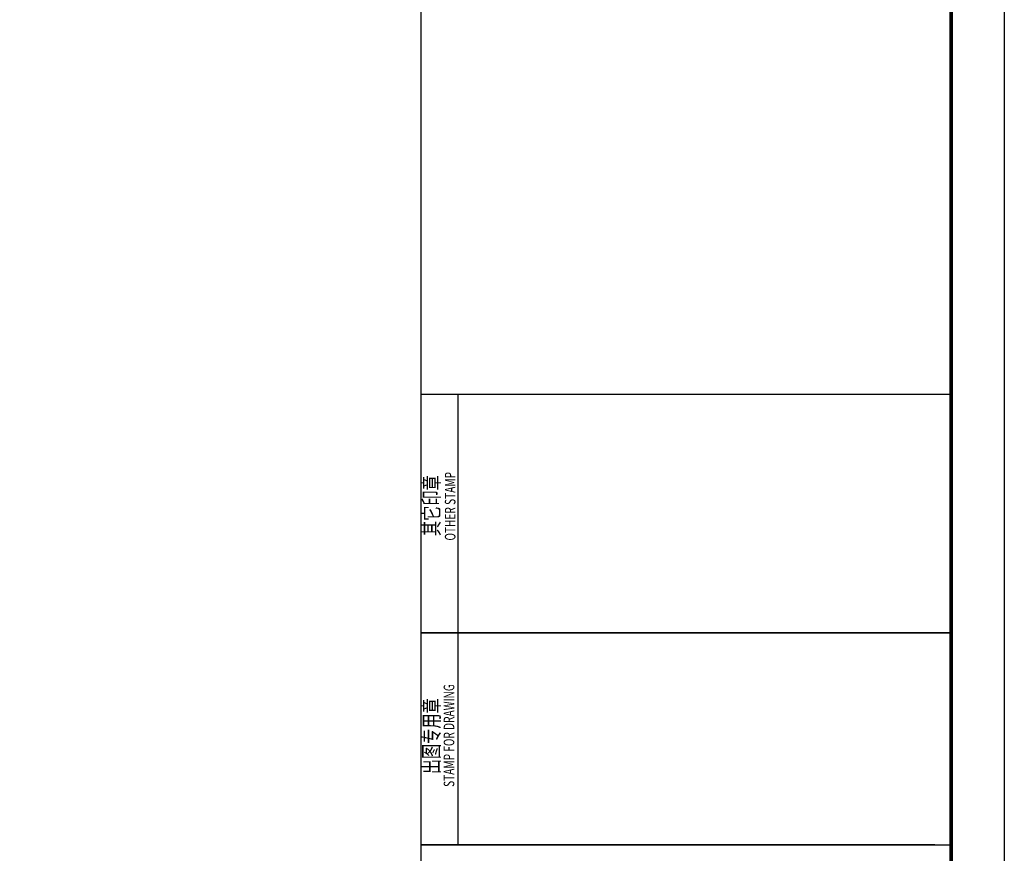
# Model space of a CAD drawing. Extents: x -697783 to -103859, y -72540 to 105660.
# Drawn here: x -491805 to -473236, y -59399 to -43678 of the extents above; entities that cross this region are included whole.
import ezdxf
from ezdxf.enums import TextEntityAlignment as Align

# ---------------------------------------------------------------- set-up
doc = ezdxf.new("R2010")
doc.units = 0
doc.header["$LTSCALE"] = 1000
doc.header["$MEASUREMENT"] = 0
doc.layers.get('0').update_dxf_attribs({"linetype": 'CONTINUOUS'})
doc.layers.add('图框层', color=7, linetype='CONTINUOUS')
doc.layers.add('图签栏', color=2, linetype='CONTINUOUS')
doc.styles.add('HZT', font='simplex.shx', dxfattribs={"width": 0.7, "bigfont": 'hzdx.shx'})

# ---------------------------------------------------------------- blocks, each defined once
blk = doc.blocks.new('*U319')
at = {"layer": '图框层'}
for p, q in [((10, 584), (10, -10)), ((-100, 208), (0, 208))]:
    blk.add_line(p, q, dxfattribs=at)
at = {"layer": '图框层', "color": 8}
for p, q in [((-93, 163), (-93, 208)), ((-93, 123), (-93, 163))]:
    blk.add_line(p, q, dxfattribs=at)
at = {"layer": '图框层'}
blk.add_lwpolyline([(-1461, -10), (-1461, 584), (10, 584), (10, -10)], close=True, dxfattribs=at)
at = {"layer": '图框层', "const_width": 0.7}
blk.add_lwpolyline([(-1436, 0), (-1436, 574), (0, 574), (0, 0)], close=True, dxfattribs=at)
at = {"layer": '图框层', "const_width": 0.25}
for points in [[(-100, 0), (-100, 574)], [(-100, 208), (0, 208)], [(-100, 163), (0, 163)], [(-99.99, 123), (0.01, 123)]]:
    blk.add_lwpolyline(points, dxfattribs=at)
at = {"layer": '图框层'}
blk.add_lwpolyline([(-100, 163), (0, 163)], dxfattribs=at)
at = {"layer": '图框层', "color": 8, "linetype": 'Continuous', "style": 'HZT', "width": 0.7}
for s, height, p in [('OTHER STAMP', 2, (-93.51, 186.86)), ('其它印章', 3, (-96.55, 186.98)), ('STAMP FOR DRAWING', 2, (-93.73, 143.63)), ('出图专用章', 3, (-96.55, 143.5))]:
    blk.add_text(s, height=height, rotation=90, dxfattribs=at).set_placement(p, align=Align.CENTER)
at = {"layer": '图签栏', "linetype": 'Continuous', "style": 'HZT'}
for tag, width, p in [('比例', 0.75, (-10.19, 68.36)), ('图号', 0.7, (-54.75, 13.13))]:
    blk.add_attdef(tag, text='', height=3.5, dxfattribs=dict(at, width=width)).set_placement(p, align=Align.CENTER)
blk.add_attdef('(图纸名称)', text='', height=3.5, dxfattribs=at).set_placement((-37.5, 23.13), align=Align.CENTER)
blk = doc.blocks.new('2021图签层横式')
at = {"layer": '图框层', "const_width": 0.3}
blk.add_lwpolyline([(415, 722.52), (315, 722.52)], close=True, dxfattribs=at)

msp = doc.modelspace()

# ---------------------------------------------------------------- block references
at = {"xscale": 100, "yscale": 100, "zscale": 100}
msp.add_blockref('*U319', (-474235.8, -71540.4), dxfattribs=at)
at = {"color": 3, "xscale": 100, "yscale": 100, "zscale": 100}
msp.add_blockref('2021图签层横式', (-515736, -131492.3), dxfattribs=at)

doc.saveas('drawing.dxf')
